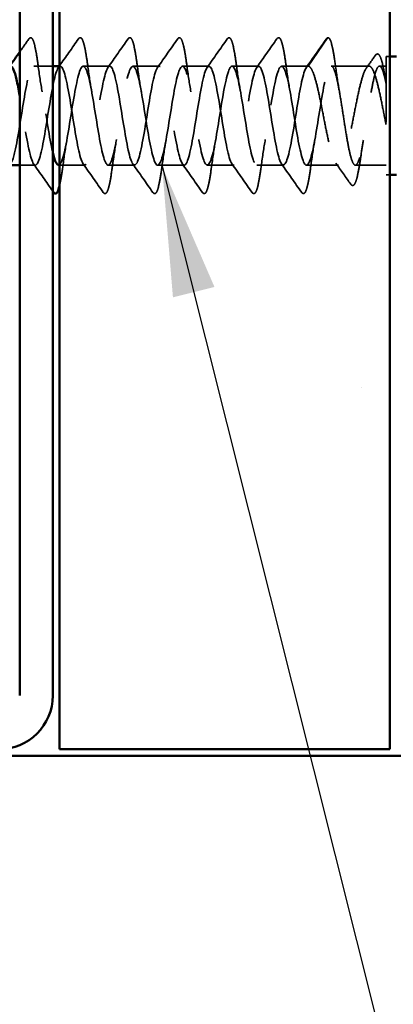
# Model space of a CAD drawing. Units: inches. Extents: x 0 to 60, y -198 to 44.
# Drawn here: x 7 to 7, y -15 to -14 of the extents above; entities that cross this region are included whole.
import ezdxf

# ---------------------------------------------------------------- set-up
doc = ezdxf.new("R2010")
doc.units = ezdxf.units.IN
doc.header["$LTSCALE"] = 2
doc.header["$MEASUREMENT"] = 0
doc.linetypes.add('DASHED', pattern=[0.2067, 0.1654, -0.0413])
for name, color, linetype, lineweight in [('Hatch (ANSI)', 7, 'Continuous', 18), ('Hidden (ANSI)', 7, 'DASHED', 35), ('Symbol (ANSI)', 7, 'Continuous', 25), ('Visible (ANSI)', 7, 'Continuous', 50)]:
    doc.layers.add(name, color=color, linetype=linetype, lineweight=lineweight)
doc.styles.add('Note Text (ANSI)', font='tahoma.ttf')
doc.dimstyles.new('Default (ANSI)$7', dxfattribs={"dimscale": 2, "dimtxt": 0.12, "dimasz": 0.098425, "dimexe": 0.125, "dimexo": 0.0625, "dimgap": 0.031496, "dimtad": 0, "dimtih": 1, "dimtoh": 1, "dimrnd": 1e-08, "dimzin": 4, "dimdsep": 46, "dimtxsty": 'Note Text (ANSI)', "dimcen": 0.09, "dimdle": 0.393701, "dimclrd": 256, "dimclre": 256, "dimclrt": 256, "dimadec": 0, "dimazin": 1, "dimtfac": 1, "dimtofl": 0, "dimtmove": 0, "dimatfit": 3, "dimfxl": 1, "dimtolj": 1, "dimtzin": 4, "dimlwd": -1, "dimlwe": -1, "dimarcsym": 0})

msp = doc.modelspace()

# ---------------------------------------------------------------- hatches: boundary and pattern name
at = {"layer": 'Hatch (ANSI)', "true_color": 0x804000}
h = msp.add_hatch(dxfattribs=at)
h.set_pattern_fill('AR-SAND', color=36, scale=2, angle=45, style=0, pattern_type=2)
h.set_pattern_definition([(82.5, (0.4398, -23.138), (-2.81403, 2.63585), [0, -3.04, 0, -3.4, 0, -3.25]), (52.5, (0.44, -23.138), (-1.4883, 6.494), [0, -1.64, 0, -2.74, 0, -1.05]), (12.5, (-1.2997, -24.8775), (4.39606, 4.41206), [0, -1, 0, -3.6, 0, -4.7]), (2.5, (-1.2997, -24.8775), (3.0101, 5.4925), [0, -0.5, 0, -2.36, 0, -2.7])])
h.paths.add_polyline_path([(7.09728, -3.14949), (7.09728, -15.06637), (6.59728, -15.06637), (6.59728, -3.14949)])

# ---------------------------------------------------------------- linework, layer by layer
at = {"layer": 'Hidden (ANSI)', "ltscale": 0.049224}
msp.add_line((6.97346, -14.03213), (7.00296, -13.98956), dxfattribs=at)
at = {"layer": 'Hidden (ANSI)', "ltscale": 0.267674}
msp.add_line((7.09128, -14.01763), (7.09128, -14.19663), dxfattribs=at)
at = {"layer": 'Hidden (ANSI)', "ltscale": 0.005614}
for p, q in [((7.09728, -14.01763), (7.09128, -14.01763)), ((7.09728, -14.19663), (7.09128, -14.19663))]:
    msp.add_line(p, q, dxfattribs=at)
at = {"layer": 'Hidden (ANSI)', "ltscale": 0.027348}
msp.add_line((6.58728, -14.03213), (6.55846, -14.03213), dxfattribs=at)
at = {"layer": 'Hidden (ANSI)', "ltscale": 0.001022}
msp.add_line((6.59846, -14.03213), (6.59728, -14.03213), dxfattribs=at)
at = {"layer": 'Hidden (ANSI)', "ltscale": 0.037994}
for p, q in [((6.67346, -14.03213), (6.63346, -14.03213)), ((6.74846, -14.03213), (6.70846, -14.03213)), ((6.82346, -14.03213), (6.78346, -14.03213)), ((6.89846, -14.03213), (6.85846, -14.03213)), ((6.97346, -14.03213), (6.93346, -14.03213)), ((6.71096, -14.18213), (6.67096, -14.18213)), ((6.78596, -14.18213), (6.74596, -14.18213)), ((6.86096, -14.18213), (6.82096, -14.18213)), ((6.93596, -14.18213), (6.89596, -14.18213))]:
    msp.add_line(p, q, dxfattribs=at)
at = {"layer": 'Hidden (ANSI)', "ltscale": 0.054315}
msp.add_line((7.0656, -14.03213), (7.00846, -14.03213), dxfattribs=at)
at = {"layer": 'Hidden (ANSI)', "ltscale": 0.00941}
msp.add_line((7.09128, -14.03213), (7.08129, -14.03213), dxfattribs=at)
at = {"layer": 'Hidden (ANSI)', "ltscale": 0.02245}
msp.add_line((6.56096, -14.18213), (6.53728, -14.18213), dxfattribs=at)
at = {"layer": 'Hidden (ANSI)', "ltscale": 0.036735}
msp.add_line((6.63596, -14.18213), (6.59728, -14.18213), dxfattribs=at)
at = {"layer": 'Hidden (ANSI)', "ltscale": 0.046155}
msp.add_line((7.01953, -14.18213), (6.97096, -14.18213), dxfattribs=at)
at = {"layer": 'Hidden (ANSI)', "ltscale": 0.044092}
msp.add_line((7.09128, -14.18213), (7.04488, -14.18213), dxfattribs=at)
at = {"layer": 'Hidden (ANSI)', "ltscale": 0.002232}
msp.add_arc((7.00378, -13.99013), 0.001, 5, 145.27895, dxfattribs=at)
at = {"layer": 'Hidden (ANSI)', "ltscale": 0.023015}
msp.add_open_spline([(6.53728, -14.01067), (6.54193, -14.00406), (6.54658, -13.99743), (6.55122, -13.99081)], degree=3, dxfattribs=at)
at = {"layer": 'Hidden (ANSI)', "ltscale": 0.113296}
for points in [[(6.55122, -13.99081), (6.55208, -13.98959), (6.55339, -13.98882), (6.55614, -13.98989), (6.55701, -13.99158), (6.55927, -13.99757), (6.56055, -14.0029), (6.5629, -14.01572), (6.56398, -14.02286), (6.56506, -14.03088)], [(6.62622, -13.99081), (6.62708, -13.98959), (6.62839, -13.98882), (6.63114, -13.98989), (6.63201, -13.99158), (6.63427, -13.99757), (6.63555, -14.0029), (6.6379, -14.01572), (6.63898, -14.02286), (6.64006, -14.03088)], [(6.70122, -13.99081), (6.70208, -13.98959), (6.70339, -13.98882), (6.70614, -13.98989), (6.70701, -13.99158), (6.70927, -13.99757), (6.71055, -14.0029), (6.7129, -14.01572), (6.71398, -14.02286), (6.71506, -14.03088)], [(6.77622, -13.99081), (6.77708, -13.98959), (6.77839, -13.98882), (6.78114, -13.98989), (6.78201, -13.99158), (6.78427, -13.99757), (6.78555, -14.0029), (6.7879, -14.01572), (6.78898, -14.02286), (6.79006, -14.03088)], [(6.85122, -13.99081), (6.85208, -13.98959), (6.85339, -13.98882), (6.85614, -13.98989), (6.85701, -13.99158), (6.85927, -13.99757), (6.86055, -14.0029), (6.8629, -14.01572), (6.86398, -14.02286), (6.86506, -14.03088)], [(6.92622, -13.99081), (6.92708, -13.98959), (6.92839, -13.98882), (6.93114, -13.98989), (6.93201, -13.99158), (6.93427, -13.99757), (6.93555, -14.0029), (6.9379, -14.01572), (6.93898, -14.02286), (6.94006, -14.03088)]]:
    msp.add_open_spline(points, degree=3, knots=[0, 0, 0, 0, 0.055909, 0.055909, 0.1259299, 0.1259299, 0.2207142, 0.2207142, 0.30154264, 0.30154264, 0.30154264, 0.30154264], dxfattribs=at)
at = {"layer": 'Hidden (ANSI)', "ltscale": 0.04777}
msp.add_open_spline([(6.59728, -14.0319), (6.60698, -14.01824), (6.61661, -14.00453), (6.62622, -13.99081)], degree=3, dxfattribs=at)
at = {"layer": 'Hidden (ANSI)', "ltscale": 0.050264}
for points in [[(6.67076, -14.03404), (6.68098, -14.01967), (6.69111, -14.00524), (6.70122, -13.99081)], [(6.74576, -14.03404), (6.75598, -14.01967), (6.76611, -14.00524), (6.77622, -13.99081)], [(6.82076, -14.03404), (6.83098, -14.01967), (6.84111, -14.00524), (6.85122, -13.99081)], [(6.89576, -14.03404), (6.90598, -14.01967), (6.91611, -14.00524), (6.92622, -13.99081)], [(6.97076, -14.03404), (6.98098, -14.01967), (6.99111, -14.00524), (7.00122, -13.99081)], [(6.66372, -14.22346), (6.65361, -14.20902), (6.64348, -14.1946), (6.63326, -14.18023)], [(6.73872, -14.22346), (6.72861, -14.20902), (6.71848, -14.1946), (6.70826, -14.18023)], [(6.81372, -14.22346), (6.80361, -14.20902), (6.79348, -14.1946), (6.78326, -14.18023)], [(6.88872, -14.22346), (6.87861, -14.20902), (6.86848, -14.1946), (6.85826, -14.18023)], [(6.96372, -14.22346), (6.95361, -14.20902), (6.94348, -14.1946), (6.93326, -14.18023)]]:
    msp.add_open_spline(points, degree=3, dxfattribs=at)
at = {"layer": 'Hidden (ANSI)', "ltscale": 0.016412}
msp.add_open_spline([(7.00122, -13.99081), (7.00189, -13.98985), (7.00273, -13.98913), (7.00378, -13.98913)], degree=3, dxfattribs=at)
at = {"layer": 'Hidden (ANSI)', "ltscale": 0.095424}
msp.add_open_spline([(7.00409, -13.98918), (7.00547, -13.98964), (7.00629, -13.991), (7.00845, -13.99602), (7.00971, -14.00083), (7.01232, -14.0141), (7.0137, -14.02295), (7.01506, -14.03309)], degree=3, knots=[0, 0, 0, 0, 0.06167374, 0.06167374, 0.15446805, 0.15446805, 0.25383982, 0.25383982, 0.25383982, 0.25383982], dxfattribs=at)
at = {"layer": 'Hidden (ANSI)', "ltscale": 1.115922}
msp.add_open_spline([(6.97346, -14.03213), (6.96872, -14.03213), (6.96397, -14.05171), (6.95923, -14.07939), (6.95449, -14.10707), (6.94975, -14.14113), (6.945, -14.16161), (6.94026, -14.18209), (6.93552, -14.18771), (6.93078, -14.17518), (6.92603, -14.16265), (6.92129, -14.13276), (6.91655, -14.10301), (6.91181, -14.07325), (6.90707, -14.04551), (6.90232, -14.03603), (6.89758, -14.02655), (6.89284, -14.03592), (6.8881, -14.05866), (6.88335, -14.08139), (6.87861, -14.11607), (6.87387, -14.14237), (6.86913, -14.16867), (6.86439, -14.18495), (6.85964, -14.18168), (6.8549, -14.1784), (6.85016, -14.15578), (6.84542, -14.12705), (6.84067, -14.09832), (6.83593, -14.0653), (6.83119, -14.04732), (6.82645, -14.02935), (6.8217, -14.02754), (6.81696, -14.04297), (6.81222, -14.05839), (6.80748, -14.09008), (6.80274, -14.11947), (6.79799, -14.14886), (6.79325, -14.17411), (6.78851, -14.18043), (6.78377, -14.18675), (6.77902, -14.17374), (6.77428, -14.14903), (6.76954, -14.12431), (6.7648, -14.08944), (6.76005, -14.06483), (6.75531, -14.04023), (6.75057, -14.02744), (6.74583, -14.03395), (6.74109, -14.04046), (6.73634, -14.06586), (6.7316, -14.09529), (6.72686, -14.12471), (6.72212, -14.1563), (6.71737, -14.17156), (6.71263, -14.18681), (6.70789, -14.18478), (6.70315, -14.16664), (6.69841, -14.14851), (6.69366, -14.11541), (6.68892, -14.08674), (6.68418, -14.05807), (6.67944, -14.03562), (6.67469, -14.03254), (6.66995, -14.02946), (6.66521, -14.04594), (6.66047, -14.07233), (6.65572, -14.09873), (6.65098, -14.13338), (6.64624, -14.15599), (6.6415, -14.17859), (6.63676, -14.18774), (6.63201, -14.17808), (6.62727, -14.16841), (6.62253, -14.14053), (6.61779, -14.11077), (6.61304, -14.08101), (6.6083, -14.05123), (6.60356, -14.03888), (6.59882, -14.02653), (6.59407, -14.03238), (6.58933, -14.053), (6.58459, -14.07362), (6.57985, -14.10773), (6.57511, -14.13534), (6.57036, -14.16295), (6.56562, -14.18233), (6.56088, -14.18213), (6.55614, -14.18194), (6.55139, -14.16217), (6.54665, -14.13442), (6.54353, -14.11613), (6.5404, -14.09514), (6.53728, -14.07712)], degree=3, knots=[0, 0, 0, 0, 1.1918658, 1.1918658, 1.1918658, 2.3837316, 2.3837316, 2.3837316, 3.5755974, 3.5755974, 3.5755974, 4.7674632, 4.7674632, 4.7674632, 5.959329, 5.959329, 5.959329, 7.1511948, 7.1511948, 7.1511948, 8.3430606, 8.3430606, 8.3430606, 9.5349264, 9.5349264, 9.5349264, 10.7267922, 10.7267922, 10.7267922, 11.918658, 11.918658, 11.918658, 13.1105238, 13.1105238, 13.1105238, 14.3023896, 14.3023896, 14.3023896, 15.4942554, 15.4942554, 15.4942554, 16.6861212, 16.6861212, 16.6861212, 17.877987, 17.877987, 17.877987, 19.0698529, 19.0698529, 19.0698529, 20.2617187, 20.2617187, 20.2617187, 21.4535845, 21.4535845, 21.4535845, 22.6454503, 22.6454503, 22.6454503, 23.8373161, 23.8373161, 23.8373161, 25.0291819, 25.0291819, 25.0291819, 26.2210477, 26.2210477, 26.2210477, 27.4129135, 27.4129135, 27.4129135, 28.6047793, 28.6047793, 28.6047793, 29.7966451, 29.7966451, 29.7966451, 30.9885109, 30.9885109, 30.9885109, 32.1803767, 32.1803767, 32.1803767, 33.3722425, 33.3722425, 33.3722425, 34.5641083, 34.5641083, 34.5641083, 35.7559741, 35.7559741, 35.7559741, 36.5411915, 36.5411915, 36.5411915, 36.5411915], dxfattribs=at)
at = {"layer": 'Hidden (ANSI)', "ltscale": 1.05538}
msp.add_open_spline([(6.59596, -14.1818), (6.59771, -14.18189), (6.59946, -14.17967), (6.60122, -14.17497), (6.60596, -14.16226), (6.6107, -14.13225), (6.61544, -14.10251), (6.62019, -14.07277), (6.62493, -14.04517), (6.62967, -14.03588), (6.63441, -14.02658), (6.63916, -14.03617), (6.6439, -14.05904), (6.64864, -14.0819), (6.65338, -14.11659), (6.65812, -14.14281), (6.66287, -14.16902), (6.66761, -14.18509), (6.67235, -14.18162), (6.67709, -14.17815), (6.68184, -14.15535), (6.68658, -14.12657), (6.69132, -14.0978), (6.69606, -14.06485), (6.7008, -14.04703), (6.70555, -14.02921), (6.71029, -14.02763), (6.71503, -14.04322), (6.71977, -14.05882), (6.72452, -14.0906), (6.72926, -14.11996), (6.734, -14.14931), (6.73874, -14.1744), (6.74349, -14.18053), (6.74823, -14.18666), (6.75297, -14.17344), (6.75771, -14.14861), (6.76245, -14.12379), (6.7672, -14.08892), (6.77194, -14.06443), (6.77668, -14.03993), (6.78142, -14.02735), (6.78617, -14.03406), (6.79091, -14.04076), (6.79565, -14.06632), (6.80039, -14.09577), (6.80513, -14.12523), (6.80988, -14.15672), (6.81462, -14.17181), (6.81936, -14.1869), (6.8241, -14.18463), (6.82885, -14.16634), (6.83359, -14.14805), (6.83833, -14.11489), (6.84307, -14.08627), (6.84782, -14.05765), (6.85256, -14.03537), (6.8573, -14.03249), (6.86204, -14.0296), (6.86678, -14.04629), (6.87153, -14.07277), (6.87627, -14.09926), (6.88101, -14.13388), (6.88575, -14.15636), (6.8905, -14.17884), (6.89524, -14.18777), (6.89998, -14.17791), (6.90472, -14.16806), (6.90947, -14.14005), (6.91421, -14.11028), (6.91895, -14.0805), (6.92369, -14.05085), (6.92843, -14.03868), (6.93318, -14.0265), (6.93792, -14.03258), (6.94266, -14.05334), (6.9474, -14.07411), (6.95215, -14.10826), (6.95689, -14.13579), (6.96163, -14.16333), (6.96637, -14.18252), (6.97111, -14.18213), (6.97586, -14.18173), (6.9806, -14.16178), (6.98534, -14.13396), (6.99008, -14.10613), (6.99483, -14.07218), (6.99957, -14.05199), (7.00253, -14.03937), (7.00549, -14.03213), (7.00846, -14.03213)], degree=3, knots=[-34.5575192, -34.5575192, -34.5575192, -34.5575192, -34.1169253, -34.1169253, -34.1169253, -32.9250595, -32.9250595, -32.9250595, -31.7331937, -31.7331937, -31.7331937, -30.5413279, -30.5413279, -30.5413279, -29.3494621, -29.3494621, -29.3494621, -28.1575963, -28.1575963, -28.1575963, -26.9657305, -26.9657305, -26.9657305, -25.7738647, -25.7738647, -25.7738647, -24.5819989, -24.5819989, -24.5819989, -23.3901331, -23.3901331, -23.3901331, -22.1982673, -22.1982673, -22.1982673, -21.0064015, -21.0064015, -21.0064015, -19.8145357, -19.8145357, -19.8145357, -18.6226699, -18.6226699, -18.6226699, -17.4308041, -17.4308041, -17.4308041, -16.2389383, -16.2389383, -16.2389383, -15.0470725, -15.0470725, -15.0470725, -13.8552067, -13.8552067, -13.8552067, -12.6633409, -12.6633409, -12.6633409, -11.4714751, -11.4714751, -11.4714751, -10.2796093, -10.2796093, -10.2796093, -9.0877435, -9.0877435, -9.0877435, -7.8958777, -7.8958777, -7.8958777, -6.7040119, -6.7040119, -6.7040119, -5.5121461, -5.5121461, -5.5121461, -4.3202803, -4.3202803, -4.3202803, -3.1284144, -3.1284144, -3.1284144, -1.9365486, -1.9365486, -1.9365486, -0.7446828, -0.7446828, -0.7446828, 0, 0, 0, 0], dxfattribs=at)
at = {"layer": 'Hidden (ANSI)', "ltscale": 0.022411}
msp.add_open_spline([(7.06156, -14.03495), (7.06617, -14.02856), (7.07074, -14.02215), (7.07531, -14.01572)], degree=3, dxfattribs=at)
at = {"layer": 'Hidden (ANSI)', "ltscale": 0.104195}
msp.add_open_spline([(7.07531, -14.01572), (7.07612, -14.01457), (7.07712, -14.01377), (7.0801, -14.0138), (7.08134, -14.01546), (7.08376, -14.02058), (7.08498, -14.02453), (7.08754, -14.03519), (7.0889, -14.04229), (7.0906, -14.05237), (7.09094, -14.05447), (7.09128, -14.05661)], degree=3, knots=[0, 0, 0, 0, 0.04373884, 0.04373884, 0.10975277, 0.10975277, 0.18015479, 0.18015479, 0.25773431, 0.25773431, 0.27722726, 0.27722726, 0.27722726, 0.27722726], dxfattribs=at)
at = {"layer": 'Hidden (ANSI)', "ltscale": 0.40073}
msp.add_open_spline([(6.52096, -14.18181), (6.524, -14.18164), (6.52704, -14.17449), (6.53008, -14.16127), (6.53482, -14.14064), (6.53957, -14.10654), (6.54431, -14.07893), (6.54905, -14.05132), (6.55379, -14.03194), (6.55854, -14.03214), (6.56328, -14.03233), (6.56802, -14.05209), (6.57276, -14.07985), (6.57751, -14.1076), (6.58225, -14.14161), (6.58699, -14.16195), (6.58709, -14.16236), (6.58718, -14.16277), (6.58728, -14.16317)], degree=3, knots=[-40.8407045, -40.8407045, -40.8407045, -40.8407045, -40.0762543, -40.0762543, -40.0762543, -38.8843885, -38.8843885, -38.8843885, -37.6925227, -37.6925227, -37.6925227, -36.5006569, -36.5006569, -36.5006569, -35.3087911, -35.3087911, -35.3087911, -35.2845544, -35.2845544, -35.2845544, -35.2845544], dxfattribs=at)
at = {"layer": 'Hidden (ANSI)', "ltscale": 0.044522}
for points in [[(6.56506, -14.03088), (6.56697, -14.0451), (6.56901, -14.05891), (6.57121, -14.071)], [(6.64006, -14.03088), (6.64197, -14.0451), (6.64401, -14.05891), (6.64621, -14.071)], [(6.71506, -14.03088), (6.71697, -14.0451), (6.71901, -14.05891), (6.72121, -14.071)], [(6.79006, -14.03088), (6.79197, -14.0451), (6.79401, -14.05891), (6.79621, -14.071)], [(6.86506, -14.03088), (6.86697, -14.0451), (6.86901, -14.05891), (6.87121, -14.071)], [(6.94006, -14.03088), (6.94197, -14.0451), (6.94401, -14.05891), (6.94621, -14.071)], [(6.60871, -14.14326), (6.60651, -14.15536), (6.60447, -14.16917), (6.60256, -14.18339)], [(6.68371, -14.14326), (6.68151, -14.15536), (6.67947, -14.16917), (6.67756, -14.18339)], [(6.75871, -14.14326), (6.75651, -14.15536), (6.75447, -14.16917), (6.75256, -14.18339)], [(6.83371, -14.14326), (6.83151, -14.15536), (6.82947, -14.16917), (6.82756, -14.18339)], [(6.90871, -14.14326), (6.90651, -14.15536), (6.90447, -14.16917), (6.90256, -14.18339)], [(6.98371, -14.14326), (6.98151, -14.15536), (6.97947, -14.16917), (6.97756, -14.18339)]]:
    msp.add_open_spline(points, degree=3, dxfattribs=at)
at = {"layer": 'Hidden (ANSI)', "ltscale": 0.002123}
msp.add_open_spline([(6.59576, -14.03404), (6.59621, -14.0334), (6.59666, -14.03277), (6.59712, -14.03213)], degree=3, dxfattribs=at)
at = {"layer": 'Hidden (ANSI)', "ltscale": 0.58465}
msp.add_open_spline([(7.09128, -14.12061), (7.08933, -14.11082), (7.08741, -14.10077), (7.08351, -14.08133), (7.08159, -14.07213), (7.0777, -14.05585), (7.07577, -14.04893), (7.07188, -14.03834), (7.06995, -14.03477), (7.06606, -14.03152), (7.06413, -14.03186), (7.06024, -14.03645), (7.05831, -14.04064), (7.05442, -14.05236), (7.05249, -14.05976), (7.0486, -14.07678), (7.04668, -14.08624), (7.04278, -14.10593), (7.04086, -14.11596), (7.03697, -14.13525), (7.03504, -14.14432), (7.03115, -14.16021), (7.02922, -14.16689), (7.02533, -14.17692), (7.0234, -14.18018), (7.01951, -14.18279), (7.01758, -14.18212), (7.01369, -14.1769), (7.01176, -14.17241), (7.00787, -14.16017), (7.00595, -14.15255), (7.00205, -14.1352), (7.00013, -14.12564), (6.99623, -14.10586), (6.99431, -14.09585), (6.99042, -14.07673), (6.98849, -14.06781), (6.9846, -14.05232), (6.98267, -14.04589), (6.97951, -14.03821), (6.9783, -14.03595), (6.97588, -14.0329), (6.97467, -14.03213), (6.97346, -14.03213)], degree=3, knots=[0, 0, 0, 0, 0.077272, 0.077272, 0.1545439, 0.1545439, 0.2318159, 0.2318159, 0.3090878, 0.3090878, 0.3863598, 0.3863598, 0.4636317, 0.4636317, 0.5409037, 0.5409037, 0.6181756, 0.6181756, 0.6954476, 0.6954476, 0.7727195, 0.7727195, 0.8499915, 0.8499915, 0.9272635, 0.9272635, 1.0045354, 1.0045354, 1.0818074, 1.0818074, 1.1590793, 1.1590793, 1.2363513, 1.2363513, 1.3136232, 1.3136232, 1.3908952, 1.3908952, 1.4681671, 1.4681671, 1.5163252, 1.5163252, 1.5644833, 1.5644833, 1.5644833, 1.5644833], dxfattribs=at)
at = {"layer": 'Hidden (ANSI)', "ltscale": 0.51627}
msp.add_open_spline([(7.00846, -14.03213), (7.00999, -14.03213), (7.0115, -14.03409), (7.01455, -14.04168), (7.01607, -14.04724), (7.01912, -14.06125), (7.02063, -14.06957), (7.02369, -14.08786), (7.0252, -14.09765), (7.02826, -14.11742), (7.02977, -14.12719), (7.03282, -14.1454), (7.03434, -14.15366), (7.03739, -14.16752), (7.0389, -14.173), (7.04196, -14.18039), (7.04347, -14.18224), (7.04653, -14.18202), (7.04804, -14.17996), (7.0511, -14.17218), (7.05261, -14.16653), (7.05566, -14.15237), (7.05718, -14.14399), (7.06023, -14.12562), (7.06174, -14.11581), (7.0648, -14.09604), (7.06631, -14.08629), (7.06937, -14.06816), (7.07088, -14.05997), (7.07393, -14.04626), (7.07545, -14.04088), (7.0785, -14.03368), (7.08002, -14.03194), (7.08307, -14.03236), (7.08458, -14.03453), (7.08697, -14.04077), (7.08783, -14.04358), (7.08956, -14.05023), (7.09042, -14.05405), (7.09128, -14.05828)], degree=3, knots=[0, 0, 0, 0, 0.0762013, 0.0762013, 0.1524026, 0.1524026, 0.2286039, 0.2286039, 0.3048052, 0.3048052, 0.3810065, 0.3810065, 0.4572078, 0.4572078, 0.5334091, 0.5334091, 0.6096104, 0.6096104, 0.6858117, 0.6858117, 0.7620129, 0.7620129, 0.8382142, 0.8382142, 0.9144155, 0.9144155, 0.9906168, 0.9906168, 1.0668181, 1.0668181, 1.1430194, 1.1430194, 1.2192207, 1.2192207, 1.295422, 1.295422, 1.3384375, 1.3384375, 1.381453, 1.381453, 1.381453, 1.381453], dxfattribs=at)
at = {"layer": 'Hidden (ANSI)', "ltscale": 0.040959}
msp.add_open_spline([(7.01506, -14.03309), (7.01682, -14.04618), (7.01869, -14.0589), (7.0207, -14.07019)], degree=3, dxfattribs=at)
at = {"layer": 'Hidden (ANSI)', "ltscale": 0.027505}
msp.add_open_spline([(7.05711, -14.14408), (7.05576, -14.15168), (7.05448, -14.15993), (7.05325, -14.16847)], degree=3, dxfattribs=at)
at = {"layer": 'Hidden (ANSI)', "ltscale": 0.111116}
msp.add_open_spline([(7.05325, -14.16847), (7.05194, -14.17749), (7.05063, -14.18557), (7.04807, -14.19857), (7.04679, -14.20367), (7.04417, -14.21069), (7.04281, -14.21302), (7.0396, -14.21275), (7.03879, -14.21203), (7.0381, -14.21106)], degree=3, knots=[0, 0, 0, 0, 0.08454614, 0.08454614, 0.16825684, 0.16825684, 0.25454295, 0.25454295, 0.29544764, 0.29544764, 0.29544764, 0.29544764], dxfattribs=at)
at = {"layer": 'Hidden (ANSI)', "ltscale": 0.047871}
msp.add_open_spline([(6.58728, -14.2214), (6.57765, -14.20765), (6.56799, -14.19391), (6.55826, -14.18023)], degree=3, dxfattribs=at)
at = {"layer": 'Hidden (ANSI)', "ltscale": 0.04935}
msp.add_open_spline([(6.60256, -14.18339), (6.60126, -14.19308), (6.59994, -14.2015), (6.59818, -14.21027), (6.59773, -14.21231), (6.59728, -14.21413)], degree=3, knots=[0, 0, 0, 0, 0.09768932, 0.09768932, 0.13135942, 0.13135942, 0.13135942, 0.13135942], dxfattribs=at)
at = {"layer": 'Hidden (ANSI)', "ltscale": 0.113293}
for points in [[(6.67756, -14.18339), (6.67626, -14.19308), (6.67494, -14.2015), (6.67235, -14.21444), (6.67106, -14.21915), (6.66896, -14.22349), (6.66821, -14.22458), (6.66583, -14.22543), (6.66456, -14.22466), (6.66372, -14.22346)], [(6.75256, -14.18339), (6.75126, -14.19308), (6.74994, -14.2015), (6.74735, -14.21444), (6.74606, -14.21915), (6.74396, -14.22349), (6.74321, -14.22458), (6.74083, -14.22543), (6.73956, -14.22466), (6.73872, -14.22346)], [(6.82756, -14.18339), (6.82626, -14.19308), (6.82494, -14.2015), (6.82235, -14.21444), (6.82106, -14.21915), (6.81896, -14.22349), (6.81821, -14.22458), (6.81583, -14.22543), (6.81456, -14.22466), (6.81372, -14.22346)], [(6.90256, -14.18339), (6.90126, -14.19308), (6.89994, -14.2015), (6.89735, -14.21444), (6.89606, -14.21915), (6.89396, -14.22349), (6.89321, -14.22458), (6.89083, -14.22543), (6.88956, -14.22466), (6.88872, -14.22346)], [(6.97756, -14.18339), (6.97626, -14.19308), (6.97494, -14.2015), (6.97235, -14.21444), (6.97106, -14.21915), (6.96896, -14.22349), (6.96821, -14.22458), (6.96583, -14.22543), (6.96456, -14.22466), (6.96372, -14.22346)]]:
    msp.add_open_spline(points, degree=3, knots=[0, 0, 0, 0, 0.09768932, 0.09768932, 0.19386549, 0.19386549, 0.24651544, 0.24651544, 0.30142946, 0.30142946, 0.30142946, 0.30142946], dxfattribs=at)
at = {"layer": 'Hidden (ANSI)', "ltscale": 0.03702}
msp.add_open_spline([(7.0381, -14.21106), (7.03061, -14.20045), (7.02308, -14.18986), (7.01549, -14.17932)], degree=3, dxfattribs=at)
at = {"layer": 'Visible (ANSI)', "color": 36, "true_color": 0x804000}
for p, q in [((6.59728, -15.06637), (6.59728, -3.14949)), ((7.09728, -3.14949), (7.09728, -15.06637)), ((7.09728, -15.06637), (6.59728, -15.06637))]:
    msp.add_line(p, q, dxfattribs=at)
at = {"layer": 'Visible (ANSI)', "color": 8, "true_color": 0x808080}
for p, q in [((6.53728, -13.51637), (6.53728, -14.98512)), ((6.58728, -14.98512), (6.58728, -13.51637)), ((3.47728, -15.07637), (11.47728, -15.07637))]:
    msp.add_line(p, q, dxfattribs=at)
at = {"layer": 'Visible (ANSI)'}
for p, q in [((7.10728, -14.01763), (7.09728, -14.01763)), ((6.59728, -14.03213), (6.58728, -14.03213)), ((6.53728, -14.18213), (6.52096, -14.18213)), ((6.59728, -14.18213), (6.59596, -14.18213)), ((7.10728, -14.19663), (7.09728, -14.19663))]:
    msp.add_line(p, q, dxfattribs=at)
at = {"layer": 'Visible (ANSI)', "color": 8, "true_color": 0x808080}
msp.add_arc((6.50603, -14.98512), 0.08125, 270, 0, dxfattribs=at)
at = {"layer": 'Visible (ANSI)'}
for points in [[(6.52212, -14.03213), (6.52719, -14.02499), (6.53224, -14.01784), (6.53728, -14.01067)], [(6.59712, -14.03213), (6.59717, -14.03206), (6.59722, -14.03198), (6.59728, -14.0319)], [(6.58728, -14.16317), (6.59017, -14.1752), (6.59306, -14.18165), (6.59596, -14.1818)], [(6.58872, -14.22346), (6.58824, -14.22278), (6.58776, -14.22209), (6.58728, -14.2214)]]:
    msp.add_open_spline(points, degree=3, dxfattribs=at)
for points, knots in [([(6.53728, -14.07712), (6.53566, -14.06779), (6.53404, -14.05926), (6.53243, -14.05232), (6.52944, -14.0395), (6.52645, -14.03262), (6.52346, -14.03247)], [36.5411915, 36.5411915, 36.5411915, 36.5411915, 36.9478399, 36.9478399, 36.9478399, 37.6991118, 37.6991118, 37.6991118, 37.6991118]), ([(6.59728, -14.21413), (6.59644, -14.21751), (6.59559, -14.22013), (6.59396, -14.22349), (6.59321, -14.22458), (6.59083, -14.22543), (6.58956, -14.22466), (6.58872, -14.22346)], [0.13135942, 0.13135942, 0.13135942, 0.13135942, 0.19386549, 0.19386549, 0.24651544, 0.24651544, 0.30142946, 0.30142946, 0.30142946, 0.30142946])]:
    msp.add_open_spline(points, degree=3, knots=knots, dxfattribs=at)

# ---------------------------------------------------------------- leaders
at = {"layer": 'Symbol (ANSI)', "annotation_type": 0, "has_hookline": 1, "hookline_direction": 0, "text_width": 4.75439}
msp.add_leader([(6.75256, -14.18339), (7.6679, -17.83457), (7.86475, -17.83457)], dimstyle='Default (ANSI)$7', override={"dimtad": 0}, dxfattribs=at)

doc.saveas('drawing.dxf')
